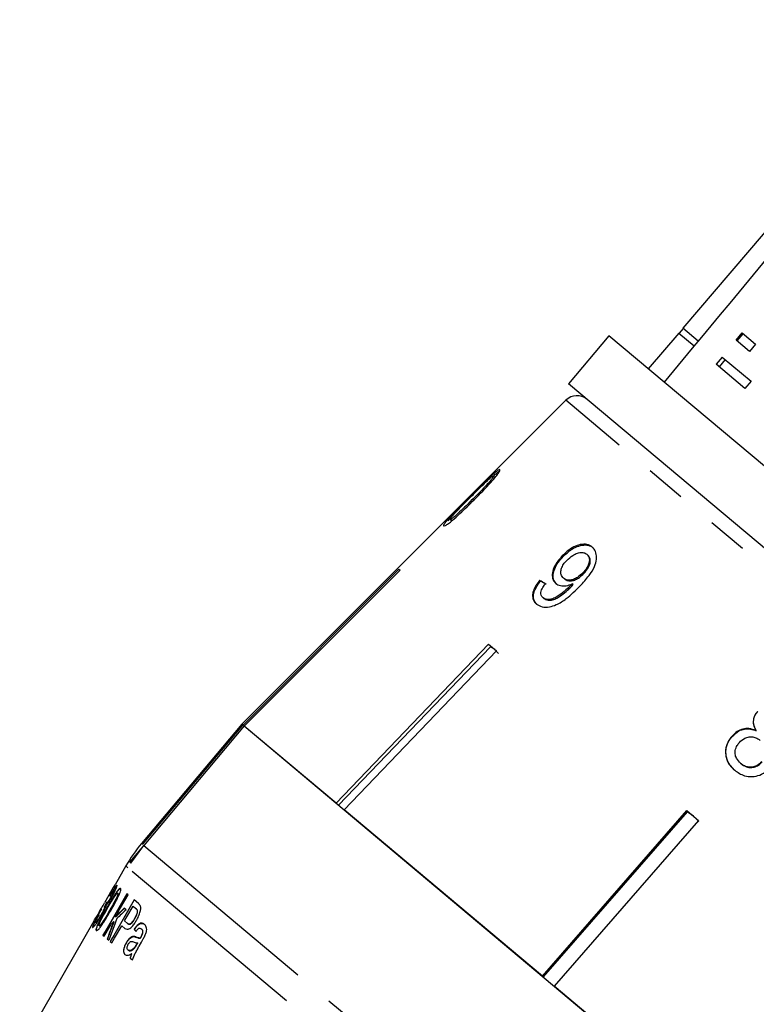
# Model space of a CAD drawing. Units: millimetres. Extents: x -9 to 8604, y -11713 to 1992.
# Drawn here: x 1891 to 1914, y -11295 to -11264 of the extents above; entities that cross this region are included whole.
import ezdxf

# ---------------------------------------------------------------- set-up
doc = ezdxf.new("R2010")
doc.units = ezdxf.units.MM
doc.linetypes.add('PHANTOM', pattern=[12.7, 6.35, -1.27, 1.27, -1.27, 1.27, -1.27])

msp = doc.modelspace()

# ---------------------------------------------------------------- linework, layer by layer
at = {"color": 7, "linetype": 'Continuous'}
for p, q in [((1919.929, -11264.407), (1912.032, -11273.675)), ((1909.698, -11273.912), (1908.426, -11275.428)), ((1932.819, -11293.313), (1909.698, -11273.912)), ((1911.904, -11273.825), (1910.941, -11274.955)), ((1911.904, -11273.825), (1912.39, -11274.233)), ((1912.04, -11273.681), (1911.913, -11273.832)), ((1912.516, -11274.081), (1912.032, -11273.675)), ((1913.714, -11274.052), (1913.904, -11273.824)), ((1913.74, -11274.074), (1913.931, -11273.847)), ((1913.904, -11273.824), (1914.328, -11274.18)), ((1914.137, -11274.407), (1913.714, -11274.052)), ((1914.328, -11274.18), (1914.137, -11274.407)), ((1913.268, -11274.582), (1913.078, -11274.81)), ((1913.991, -11275.576), (1913.078, -11274.81)), ((1913.367, -11274.665), (1913.176, -11274.892)), ((1913.268, -11274.582), (1914.181, -11275.349)), ((1931.547, -11294.829), (1908.426, -11275.428)), ((1914.181, -11275.349), (1913.991, -11275.576)), ((1908.342, -11275.947), (1898.126, -11286.163)), ((1906.098, -11278.369), (1906.06, -11278.337)), ((1904.657, -11279.747), (1904.619, -11279.715)), ((1904.725, -11279.743), (1904.687, -11279.711)), ((1908.257, -11280.879), (1908.228, -11280.855)), ((1909.031, -11280.83), (1909.002, -11280.806)), ((1898.167, -11286.197), (1903.082, -11281.278)), ((1903.118, -11281.309), (1898.204, -11286.228)), ((1903.082, -11281.278), (1903.118, -11281.309)), ((1908.906, -11281.415), (1908.878, -11281.391)), ((1907.544, -11281.653), (1907.516, -11281.629)), ((1908.301, -11281.584), (1908.273, -11281.56)), ((1908.532, -11281.807), (1908.504, -11281.783)), ((1908.573, -11281.763), (1908.545, -11281.739)), ((1907.651, -11282.198), (1907.623, -11282.174)), ((1901.101, -11288.659), (1905.901, -11283.644)), ((1905.963, -11283.726), (1901.179, -11288.724)), ((1906.152, -11283.855), (1901.352, -11288.87)), ((1905.901, -11283.644), (1906.152, -11283.855)), ((1905.963, -11283.726), (1905.978, -11283.708)), ((1906.104, -11283.814), (1905.963, -11283.726)), ((1906.215, -11283.937), (1906.104, -11283.814)), ((1898.126, -11286.163), (1894.963, -11289.933)), ((1894.998, -11289.963), (1898.162, -11286.192)), ((1898.196, -11286.221), (1895.032, -11289.992)), ((1898.126, -11286.163), (1898.162, -11286.192)), ((1898.167, -11286.197), (1898.126, -11286.163)), ((1898.196, -11286.221), (1898.167, -11286.197)), ((1898.196, -11286.221), (1922.763, -11306.836)), ((1901.101, -11288.659), (1898.204, -11286.228)), ((1913.584, -11286.556), (1913.576, -11286.549)), ((1914.346, -11286.375), (1914.338, -11286.368)), ((1913.864, -11287.411), (1913.856, -11287.404)), ((1907.604, -11294.115), (1901.352, -11288.87)), ((1907.604, -11294.115), (1912.156, -11288.893)), ((1912.164, -11288.929), (1907.626, -11294.134)), ((1912.156, -11288.893), (1912.527, -11289.203)), ((1912.164, -11288.929), (1912.179, -11288.911)), ((1912.364, -11289.067), (1912.164, -11288.929)), ((1912.534, -11289.239), (1912.364, -11289.067)), ((1912.527, -11289.203), (1907.974, -11294.426)), ((1894.594, -11290.517), (1895.012, -11290.019)), ((1894.629, -11290.546), (1895.032, -11289.992)), ((1894.468, -11290.639), (1894.128, -11291.229)), ((1894.594, -11290.517), (1894.629, -11290.546)), ((1894.031, -11291.396), (1893.799, -11291.798)), ((1893.976, -11291.574), (1893.968, -11291.567)), ((1894.017, -11291.612), (1894.01, -11291.606)), ((1894.108, -11291.412), (1894.101, -11291.405)), ((1894.221, -11291.506), (1894.214, -11291.5)), ((1894.538, -11291.548), (1894.501, -11291.518)), ((1893.873, -11291.785), (1893.784, -11291.935)), ((1893.802, -11291.924), (1893.879, -11291.794)), ((1893.811, -11291.93), (1893.803, -11291.924)), ((1893.881, -11291.795), (1893.874, -11291.789)), ((1894.695, -11291.904), (1894.788, -11291.982)), ((1894.869, -11291.826), (1894.729, -11291.709)), ((1893.607, -11292.134), (1893.621, -11292.146)), ((1893.617, -11292.192), (1893.61, -11292.186)), ((1893.615, -11292.14), (1893.702, -11291.99)), ((1893.621, -11292.146), (1893.708, -11291.995)), ((1893.692, -11292.191), (1893.684, -11292.185)), ((1893.708, -11291.995), (1893.694, -11291.983)), ((1893.872, -11291.972), (1893.864, -11291.965)), ((1894.147, -11292.248), (1894.139, -11292.242)), ((1894.478, -11292.02), (1894.418, -11291.97)), ((1894.795, -11291.988), (1894.788, -11291.982)), ((1894.836, -11292.039), (1894.829, -11292.033)), ((1893.465, -11292.377), (1891.123, -11296.434)), ((1893.519, -11292.432), (1893.511, -11292.426)), ((1893.578, -11292.519), (1893.571, -11292.513)), ((1893.632, -11292.527), (1893.624, -11292.521)), ((1894.092, -11292.4), (1894.084, -11292.394)), ((1894.34, -11292.525), (1894.436, -11292.606)), ((1894.52, -11292.453), (1894.426, -11292.374)), ((1894.528, -11292.459), (1894.52, -11292.453)), ((1894.757, -11292.297), (1894.749, -11292.291)), ((1893.749, -11292.824), (1893.786, -11292.856)), ((1894.723, -11292.864), (1894.715, -11292.858)), ((1894.741, -11292.638), (1894.734, -11292.632)), ((1894.95, -11292.88), (1894.943, -11292.874)), ((1894.966, -11292.629), (1894.959, -11292.622)), ((1895.006, -11292.737), (1894.998, -11292.73)), ((1893.883, -11292.937), (1893.934, -11292.98)), ((1893.98, -11293.018), (1894.032, -11293.062)), ((1894.488, -11293.069), (1894.48, -11293.063)), ((1894.835, -11293.065), (1894.807, -11293.114)), ((1894.815, -11293.12), (1894.843, -11293.071)), ((1894.843, -11293.071), (1894.835, -11293.065)), ((1894.928, -11292.919), (1894.92, -11292.913)), ((1894.55, -11293.297), (1894.542, -11293.291)), ((1894.66, -11293.414), (1894.652, -11293.408)), ((1894.73, -11293.245), (1894.722, -11293.239)), ((1894.606, -11293.543), (1894.676, -11293.602)), ((1915.192, -11300.482), (1907.974, -11294.426))]:
    msp.add_line(p, q, dxfattribs=at)
at = {"color": 8, "linetype": 'PHANTOM'}
for p, q in [((1929.483, -11293.687), (1908.342, -11275.947)), ((1905.451, -11279.088), (1905.416, -11279.059)), ((1895.032, -11289.992), (1919.6, -11310.606)), ((1894.537, -11290.698), (1894.468, -11290.639)), ((1918.99, -11311.216), (1894.537, -11290.698)), ((1893.965, -11292.049), (1893.957, -11292.042)), ((1894.789, -11292.884), (1894.781, -11292.877)), ((1894.815, -11293.12), (1894.807, -11293.114))]:
    msp.add_line(p, q, dxfattribs=at)
at = {"color": 7, "linetype": 'Continuous', "flags": 128}
for points in [[(1894.031, -11291.396), (1894.044, -11291.373), (1894.128, -11291.229)], [(1894.501, -11291.518), (1893.865, -11292.624), (1893.749, -11292.824)], [(1893.757, -11292.831), (1893.818, -11292.724), (1894.509, -11291.524)], [(1894.139, -11292.242), (1894.197, -11292.141), (1894.538, -11291.548)], [(1894.729, -11291.709), (1894.087, -11292.831), (1893.98, -11293.018)], [(1893.988, -11293.025), (1894.061, -11292.897), (1894.737, -11291.716)], [(1894.426, -11292.374), (1894.498, -11292.248), (1894.695, -11291.904)], [(1893.694, -11291.983), (1893.631, -11292.092), (1893.607, -11292.134)], [(1893.786, -11292.856), (1893.846, -11292.752), (1894.009, -11292.469)], [(1894.032, -11293.062), (1894.115, -11292.918), (1894.34, -11292.525)], [(1894.889, -11293.166), (1894.96, -11293.041), (1895.005, -11292.96)]]:
    msp.add_lwpolyline(points, dxfattribs=at)
at = {"color": 7, "linetype": 'Continuous'}
for centre, radius, start, end in [((1908.692, -11276.297), 0.495, 50, 135), ((1898.753, -11293.113), 4.948, 140, 150)]:
    msp.add_arc(centre, radius, start, end, dxfattribs=at)
for centre, major_axis, ratio, start_param, end_param in [((2095.198, -11076.319), (509.732, 608.392), 0.017439, 1.89887, 1.918694), ((1916.519, -11289.122), (12.331, -9.02), 0.074512, 2.421363, 2.442173), ((1916.52, -11289.122), (12.291, -8.991), 0.074512, 2.421424, 2.442302), ((1906.036, -11301.714), (12.024, -10.279), 0.099592, 3.223518, 3.235547), ((1906.043, -11301.721), (12.024, -10.279), 0.099592, 3.223518, 3.235547), ((1905.679, -11302.217), (12.127, -9.988), 0.099592, 3.084231, 3.096352), ((1905.687, -11302.224), (12.127, -9.988), 0.099592, 3.084231, 3.096352), ((1906.044, -11302.128), (16.145, 0.463), 0.910955, 2.348236, 2.373472), ((1906.051, -11302.134), (16.145, 0.463), 0.910955, 2.348236, 2.373472), ((1905.871, -11302.332), (16.092, 0.37), 0.91084, 2.33623, 2.362742), ((1913.007, -11292.752), (15.828, 22.899), 0.611368, 1.956202, 1.978067), ((1913.015, -11292.758), (15.828, 22.899), 0.611368, 1.956202, 1.978067), ((1913.259, -11292.449), (15.907, 23.004), 0.610818, 1.964456, 1.991688), ((1905.874, -11302.329), (16.101, 0.542), 0.911048, 2.361199, 2.368141), ((1906.164, -11301.561), (12.051, -10.302), 0.099592, 3.559365, 3.572061), ((1906.172, -11301.567), (12.051, -10.302), 0.099592, 3.559365, 3.572061)]:
    msp.add_ellipse(centre, major_axis=major_axis, ratio=ratio, start_param=start_param, end_param=end_param, dxfattribs=at)
for points, knots in [([(1906.263, -11278.134), (1906.249, -11278.134), (1906.227, -11278.134), (1906.12, -11278.219), (1905.971, -11278.354), (1905.701, -11278.614), (1905.474, -11278.841), (1905.328, -11278.987)], [0, 0, 0, 0, 0.181634, 0.3048826, 0.4278827, 0.6330156, 1, 1, 1, 1]), ([(1905.45, -11279.089), (1905.632, -11278.904), (1905.88, -11278.652), (1906.133, -11278.362), (1906.226, -11278.237), (1906.269, -11278.16), (1906.265, -11278.143), (1906.263, -11278.134)], [0, 0, 0, 0, 0.460134, 0.626952, 0.745728, 0.863963, 1, 1, 1, 1]), ([(1906.021, -11278.378), (1906.05, -11278.35), (1906.124, -11278.281), (1906.208, -11278.209), (1906.241, -11278.189), (1906.254, -11278.181)], [0, 0, 0, 0, 0.274118, 0.703275, 1, 1, 1, 1]), ([(1905.343, -11278.998), (1905.391, -11278.949), (1905.489, -11278.852), (1905.665, -11278.678), (1905.814, -11278.533), (1905.901, -11278.452), (1905.917, -11278.438)], [0, 0, 0, 0, 0.2505262, 0.5012271, 0.9111627, 1, 1, 1, 1]), ([(1906.06, -11278.337), (1906.061, -11278.343), (1906.062, -11278.355), (1906.015, -11278.424), (1905.927, -11278.531), (1905.722, -11278.752), (1905.543, -11278.932), (1905.416, -11279.059)], [0, 0, 0, 0, 0.117058, 0.235126, 0.373041, 0.553084, 1, 1, 1, 1]), ([(1905.917, -11278.438), (1905.936, -11278.422), (1905.981, -11278.382), (1906.034, -11278.342), (1906.054, -11278.334), (1906.059, -11278.336), (1906.06, -11278.337)], [0, 0, 0, 0, 0.24603, 0.600751, 0.935581, 1, 1, 1, 1]), ([(1906.063, -11278.439), (1906.074, -11278.423), (1906.102, -11278.384), (1906.099, -11278.374), (1906.098, -11278.369)], [0, 0, 0, 0, 0.429812, 1, 1, 1, 1]), ([(1904.485, -11279.913), (1904.499, -11279.914), (1904.524, -11279.916), (1904.636, -11279.84), (1904.792, -11279.714), (1905.071, -11279.464), (1905.301, -11279.237), (1905.45, -11279.089)], [0, 0, 0, 0, 0.180245, 0.3029, 0.425364, 0.627119, 1, 1, 1, 1]), ([(1905.328, -11278.987), (1905.265, -11279.049), (1905.14, -11279.175), (1904.917, -11279.401), (1904.735, -11279.588), (1904.637, -11279.695), (1904.619, -11279.715)], [0, 0, 0, 0, 0.250272, 0.500858, 0.907539, 1, 1, 1, 1]), ([(1904.687, -11279.711), (1904.687, -11279.705), (1904.686, -11279.693), (1904.737, -11279.626), (1904.826, -11279.524), (1905.037, -11279.305), (1905.215, -11279.126), (1905.343, -11278.998)], [0, 0, 0, 0, 0.115021, 0.230959, 0.370977, 0.550688, 1, 1, 1, 1]), ([(1905.416, -11279.059), (1905.345, -11279.131), (1905.205, -11279.27), (1905.019, -11279.45), (1904.868, -11279.589), (1904.772, -11279.666), (1904.707, -11279.711), (1904.694, -11279.711), (1904.687, -11279.711)], [0, 0, 0, 0, 0.250945, 0.490837, 0.646255, 0.77858, 0.88906, 1, 1, 1, 1]), ([(1904.619, -11279.715), (1904.583, -11279.756), (1904.511, -11279.839), (1904.477, -11279.897), (1904.483, -11279.909), (1904.485, -11279.913)], [0, 0, 0, 0, 0.377703, 0.757723, 1, 1, 1, 1]), ([(1904.725, -11279.743), (1904.732, -11279.743), (1904.744, -11279.743), (1904.787, -11279.712), (1904.807, -11279.698)], [0, 0, 0, 0, 0.541436, 1, 1, 1, 1]), ([(1909.175, -11280.578), (1909.124, -11280.545), (1909.02, -11280.478), (1908.807, -11280.488), (1908.589, -11280.565), (1908.392, -11280.695), (1908.28, -11280.805), (1908.228, -11280.855)], [0, 0, 0, 0, 0.215985, 0.434092, 0.623875, 0.827778, 1, 1, 1, 1]), ([(1908.257, -11280.879), (1908.347, -11280.795), (1908.498, -11280.651), (1908.75, -11280.534), (1908.958, -11280.498), (1909.111, -11280.533), (1909.18, -11280.584), (1909.204, -11280.602)], [0, 0, 0, 0, 0.291621, 0.49317, 0.694456, 0.892412, 1, 1, 1, 1]), ([(1908.372, -11280.998), (1908.433, -11280.94), (1908.537, -11280.843), (1908.708, -11280.763), (1908.847, -11280.739), (1908.945, -11280.763), (1908.988, -11280.795), (1909.002, -11280.806)], [0, 0, 0, 0, 0.301666, 0.50738, 0.713222, 0.901613, 1, 1, 1, 1]), ([(1908.79, -11281.804), (1908.889, -11281.698), (1909.067, -11281.506), (1909.251, -11281.213), (1909.321, -11280.96), (1909.305, -11280.756), (1909.239, -11280.636), (1909.186, -11280.588), (1909.175, -11280.578)], [0, 0, 0, 0, 0.2665554, 0.48193, 0.6423214, 0.8030894, 0.9603339, 1, 1, 1, 1]), ([(1908.228, -11280.855), (1908.15, -11280.946), (1908.017, -11281.1), (1907.92, -11281.341), (1907.905, -11281.535), (1907.956, -11281.66), (1908.01, -11281.71), (1908.026, -11281.725)], [0, 0, 0, 0, 0.300078, 0.509887, 0.719929, 0.918143, 1, 1, 1, 1]), ([(1908.054, -11281.749), (1908.019, -11281.71), (1907.948, -11281.632), (1907.935, -11281.454), (1907.984, -11281.26), (1908.095, -11281.06), (1908.203, -11280.939), (1908.257, -11280.879)], [0, 0, 0, 0, 0.199384, 0.399981, 0.589203, 0.797772, 1, 1, 1, 1]), ([(1908.273, -11281.56), (1908.241, -11281.525), (1908.186, -11281.466), (1908.179, -11281.338), (1908.214, -11281.215), (1908.283, -11281.097), (1908.345, -11281.028), (1908.372, -11280.998)], [0, 0, 0, 0, 0.271759, 0.457023, 0.641814, 0.843718, 1, 1, 1, 1]), ([(1909.002, -11280.806), (1909.028, -11280.833), (1909.075, -11280.883), (1909.091, -11280.997), (1909.066, -11281.118), (1908.997, -11281.257), (1908.92, -11281.343), (1908.878, -11281.391)], [0, 0, 0, 0, 0.2102134, 0.3865221, 0.5625739, 0.7562515, 1, 1, 1, 1]), ([(1908.906, -11281.415), (1908.962, -11281.35), (1909.053, -11281.245), (1909.113, -11281.079), (1909.117, -11280.957), (1909.08, -11280.876), (1909.044, -11280.842), (1909.031, -11280.83)], [0, 0, 0, 0, 0.324147, 0.522946, 0.722694, 0.896762, 1, 1, 1, 1]), ([(1908.878, -11281.391), (1908.824, -11281.442), (1908.734, -11281.528), (1908.582, -11281.604), (1908.451, -11281.628), (1908.344, -11281.611), (1908.294, -11281.575), (1908.273, -11281.56)], [0, 0, 0, 0, 0.277087, 0.468071, 0.659258, 0.853803, 1, 1, 1, 1]), ([(1907.516, -11281.629), (1907.455, -11281.711), (1907.353, -11281.848), (1907.289, -11282.051), (1907.295, -11282.207), (1907.349, -11282.311), (1907.399, -11282.357), (1907.417, -11282.374)], [0, 0, 0, 0, 0.299358, 0.500077, 0.701127, 0.892921, 1, 1, 1, 1]), ([(1907.445, -11282.398), (1907.4, -11282.347), (1907.324, -11282.264), (1907.317, -11282.083), (1907.373, -11281.897), (1907.465, -11281.751), (1907.532, -11281.668), (1907.544, -11281.653)], [0, 0, 0, 0, 0.293852, 0.488721, 0.68323, 0.943134, 1, 1, 1, 1]), ([(1908.301, -11281.584), (1908.335, -11281.606), (1908.396, -11281.645), (1908.522, -11281.648), (1908.65, -11281.612), (1908.784, -11281.533), (1908.863, -11281.457), (1908.906, -11281.415)], [0, 0, 0, 0, 0.2184668, 0.4022481, 0.58581, 0.7724504, 1, 1, 1, 1]), ([(1907.417, -11282.374), (1907.472, -11282.409), (1907.582, -11282.48), (1907.813, -11282.479), (1908.08, -11282.391), (1908.422, -11282.173), (1908.65, -11281.945), (1908.79, -11281.804)], [0, 0, 0, 0, 0.159471, 0.320524, 0.459793, 0.668568, 1, 1, 1, 1]), ([(1907.623, -11282.174), (1907.601, -11282.149), (1907.562, -11282.107), (1907.552, -11282.016), (1907.58, -11281.909), (1907.636, -11281.814), (1907.681, -11281.754), (1907.694, -11281.736)], [0, 0, 0, 0, 0.249141, 0.429811, 0.610345, 0.890257, 1, 1, 1, 1]), ([(1908.504, -11281.783), (1908.435, -11281.85), (1908.301, -11281.98), (1908.104, -11282.12), (1907.937, -11282.215), (1907.804, -11282.239), (1907.697, -11282.224), (1907.646, -11282.19), (1907.623, -11282.174)], [0, 0, 0, 0, 0.251406, 0.488302, 0.637126, 0.764143, 0.890822, 1, 1, 1, 1]), ([(1907.651, -11282.198), (1907.692, -11282.222), (1907.767, -11282.266), (1907.92, -11282.253), (1908.153, -11282.144), (1908.358, -11281.983), (1908.501, -11281.839), (1908.532, -11281.807)], [0, 0, 0, 0, 0.177711, 0.331511, 0.463278, 0.883558, 1, 1, 1, 1]), ([(1908.026, -11281.725), (1908.071, -11281.752), (1908.161, -11281.807), (1908.35, -11281.808), (1908.481, -11281.762), (1908.545, -11281.739)], [0, 0, 0, 0, 0.338652, 0.678551, 1, 1, 1, 1]), ([(1908.545, -11281.739), (1908.538, -11281.746), (1908.528, -11281.758), (1908.514, -11281.772), (1908.507, -11281.78), (1908.504, -11281.783)], [0, 0, 0, 0, 0.499987, 0.749991, 1, 1, 1, 1]), ([(1908.532, -11281.807), (1908.539, -11281.8), (1908.549, -11281.789), (1908.563, -11281.774), (1908.57, -11281.767), (1908.573, -11281.763)], [0, 0, 0, 0, 0.499986, 0.749992, 1, 1, 1, 1]), ([(1914.384, -11285.763), (1914.345, -11285.816), (1914.275, -11285.91), (1914.244, -11286.076), (1914.267, -11286.229), (1914.314, -11286.321), (1914.338, -11286.368)], [0, 0, 0, 0, 0.293445, 0.523583, 0.753591, 1, 1, 1, 1]), ([(1914.346, -11286.375), (1914.31, -11286.3), (1914.252, -11286.178), (1914.265, -11285.991), (1914.317, -11285.863), (1914.371, -11285.797), (1914.392, -11285.77)], [0, 0, 0, 0, 0.383169, 0.614556, 0.845601, 1, 1, 1, 1]), ([(1914.338, -11286.368), (1914.266, -11286.342), (1914.133, -11286.292), (1913.923, -11286.311), (1913.73, -11286.395), (1913.63, -11286.495), (1913.576, -11286.549)], [0, 0, 0, 0, 0.273909, 0.502666, 0.731632, 1, 1, 1, 1]), ([(1913.584, -11286.556), (1913.652, -11286.49), (1913.765, -11286.379), (1913.977, -11286.309), (1914.17, -11286.307), (1914.287, -11286.352), (1914.346, -11286.375)], [0, 0, 0, 0, 0.329561, 0.550889, 0.772039, 1, 1, 1, 1]), ([(1913.576, -11286.549), (1913.521, -11286.624), (1913.41, -11286.775), (1913.365, -11287.042), (1913.408, -11287.29), (1913.52, -11287.483), (1913.623, -11287.578), (1913.667, -11287.618)], [0, 0, 0, 0, 0.225524, 0.453372, 0.65046, 0.851827, 1, 1, 1, 1]), ([(1913.675, -11287.625), (1913.594, -11287.544), (1913.458, -11287.407), (1913.381, -11287.144), (1913.39, -11286.903), (1913.47, -11286.701), (1913.553, -11286.596), (1913.584, -11286.556)], [0, 0, 0, 0, 0.28051, 0.476373, 0.671729, 0.877505, 1, 1, 1, 1]), ([(1913.815, -11286.742), (1913.868, -11286.692), (1913.958, -11286.607), (1914.127, -11286.559), (1914.271, -11286.565), (1914.388, -11286.615), (1914.449, -11286.661), (1914.475, -11286.681)], [0, 0, 0, 0, 0.2898556, 0.4883627, 0.6871782, 0.8661402, 1, 1, 1, 1]), ([(1913.856, -11287.404), (1913.806, -11287.351), (1913.725, -11287.264), (1913.676, -11287.113), (1913.681, -11286.973), (1913.733, -11286.848), (1913.791, -11286.773), (1913.815, -11286.742)], [0, 0, 0, 0, 0.2916013, 0.4739233, 0.6259221, 0.8462984, 1, 1, 1, 1]), ([(1913.667, -11287.618), (1913.765, -11287.686), (1913.93, -11287.801), (1914.218, -11287.831), (1914.464, -11287.781), (1914.645, -11287.672), (1914.73, -11287.581), (1914.758, -11287.552)], [0, 0, 0, 0, 0.29393, 0.494037, 0.693766, 0.901693, 1, 1, 1, 1]), ([(1914.521, -11287.348), (1914.471, -11287.396), (1914.385, -11287.479), (1914.219, -11287.529), (1914.072, -11287.525), (1913.949, -11287.475), (1913.885, -11287.426), (1913.856, -11287.404)], [0, 0, 0, 0, 0.274177, 0.472482, 0.671296, 0.854806, 1, 1, 1, 1]), ([(1913.864, -11287.411), (1913.92, -11287.451), (1914.014, -11287.518), (1914.178, -11287.54), (1914.32, -11287.512), (1914.441, -11287.446), (1914.503, -11287.382), (1914.529, -11287.355)], [0, 0, 0, 0, 0.2755668, 0.4610041, 0.6462899, 0.8458932, 1, 1, 1, 1]), ([(1894.187, -11291.254), (1894.182, -11291.255), (1894.171, -11291.257), (1894.128, -11291.313), (1894.072, -11291.397), (1894.016, -11291.487), (1893.981, -11291.547), (1893.968, -11291.567)], [0, 0, 0, 0, 0.251209, 0.459375, 0.667402, 0.882442, 1, 1, 1, 1]), ([(1893.976, -11291.574), (1894.01, -11291.517), (1894.067, -11291.422), (1894.134, -11291.321), (1894.174, -11291.269), (1894.19, -11291.258), (1894.194, -11291.26), (1894.195, -11291.261)], [0, 0, 0, 0, 0.32038, 0.532243, 0.74447, 0.950479, 1, 1, 1, 1]), ([(1894.029, -11291.614), (1894.052, -11291.574), (1894.096, -11291.495), (1894.148, -11291.388), (1894.179, -11291.313), (1894.192, -11291.267), (1894.189, -11291.258), (1894.187, -11291.254)], [0, 0, 0, 0, 0.214867, 0.430652, 0.631301, 0.832654, 1, 1, 1, 1]), ([(1893.862, -11291.859), (1893.879, -11291.839), (1893.907, -11291.807), (1893.965, -11291.721), (1894.005, -11291.656), (1894.026, -11291.62), (1894.029, -11291.614)], [0, 0, 0, 0, 0.3970556, 0.6711443, 0.9453769, 1, 1, 1, 1]), ([(1894.301, -11291.35), (1894.291, -11291.348), (1894.274, -11291.345), (1894.219, -11291.403), (1894.149, -11291.498), (1894.027, -11291.686), (1893.928, -11291.855), (1893.864, -11291.965)], [0, 0, 0, 0, 0.180569, 0.301816, 0.422784, 0.624949, 1, 1, 1, 1]), ([(1893.872, -11291.972), (1893.955, -11291.829), (1894.066, -11291.639), (1894.195, -11291.45), (1894.253, -11291.379), (1894.29, -11291.349), (1894.302, -11291.354), (1894.308, -11291.356)], [0, 0, 0, 0, 0.479977, 0.639528, 0.762186, 0.884705, 1, 1, 1, 1]), ([(1894.01, -11291.606), (1893.995, -11291.631), (1893.97, -11291.674), (1893.936, -11291.726), (1893.906, -11291.764), (1893.883, -11291.789), (1893.876, -11291.789), (1893.874, -11291.789)], [0, 0, 0, 0, 0.20986, 0.365534, 0.520938, 0.789754, 1, 1, 1, 1]), ([(1893.881, -11291.795), (1893.886, -11291.794), (1893.895, -11291.792), (1893.923, -11291.759), (1893.952, -11291.72), (1893.983, -11291.67), (1894.005, -11291.633), (1894.017, -11291.612)], [0, 0, 0, 0, 0.31687, 0.530098, 0.678644, 0.827277, 1, 1, 1, 1]), ([(1893.885, -11291.982), (1893.926, -11291.912), (1893.988, -11291.806), (1894.073, -11291.665), (1894.116, -11291.602), (1894.138, -11291.569)], [0, 0, 0, 0, 0.488896, 0.739923, 1, 1, 1, 1]), ([(1894.214, -11291.5), (1894.216, -11291.505), (1894.221, -11291.516), (1894.206, -11291.568), (1894.172, -11291.65), (1894.087, -11291.815), (1894.011, -11291.948), (1893.957, -11292.042)], [0, 0, 0, 0, 0.115769, 0.232467, 0.373006, 0.558442, 1, 1, 1, 1]), ([(1893.965, -11292.049), (1894.005, -11291.978), (1894.073, -11291.858), (1894.155, -11291.708), (1894.201, -11291.607), (1894.222, -11291.546), (1894.227, -11291.515), (1894.223, -11291.509), (1894.221, -11291.506)], [0, 0, 0, 0, 0.332454, 0.563468, 0.697601, 0.831967, 0.935233, 1, 1, 1, 1]), ([(1893.969, -11291.593), (1893.987, -11291.562), (1894.018, -11291.511), (1894.058, -11291.45), (1894.083, -11291.416), (1894.096, -11291.404), (1894.1, -11291.405), (1894.101, -11291.405)], [0, 0, 0, 0, 0.2889072, 0.4917724, 0.6951261, 0.8937253, 1, 1, 1, 1]), ([(1893.984, -11292.066), (1894.061, -11291.931), (1894.167, -11291.743), (1894.269, -11291.526), (1894.303, -11291.429), (1894.313, -11291.371), (1894.305, -11291.357), (1894.301, -11291.35)], [0, 0, 0, 0, 0.453499, 0.628635, 0.749968, 0.870781, 1, 1, 1, 1]), ([(1894.101, -11291.405), (1894.102, -11291.41), (1894.103, -11291.418), (1894.085, -11291.464), (1894.06, -11291.515), (1894.033, -11291.566), (1894.015, -11291.597), (1894.01, -11291.606)], [0, 0, 0, 0, 0.295669, 0.497303, 0.698039, 0.90641, 1, 1, 1, 1]), ([(1894.017, -11291.612), (1894.03, -11291.59), (1894.054, -11291.548), (1894.082, -11291.492), (1894.102, -11291.448), (1894.111, -11291.419), (1894.109, -11291.414), (1894.108, -11291.412)], [0, 0, 0, 0, 0.222632, 0.412468, 0.601893, 0.804656, 1, 1, 1, 1]), ([(1894.138, -11291.569), (1894.147, -11291.558), (1894.168, -11291.53), (1894.195, -11291.502), (1894.209, -11291.497), (1894.213, -11291.499), (1894.214, -11291.5)], [0, 0, 0, 0, 0.2457735, 0.5948497, 0.9239597, 1, 1, 1, 1]), ([(1893.642, -11292.07), (1893.68, -11292.005), (1893.738, -11291.905), (1893.784, -11291.825), (1893.799, -11291.798)], [0, 0, 0, 0, 0.6584572, 1, 1, 1, 1]), ([(1893.803, -11291.924), (1893.804, -11291.929), (1893.806, -11291.937), (1893.789, -11291.984), (1893.76, -11292.045), (1893.724, -11292.116), (1893.696, -11292.164), (1893.684, -11292.185)], [0, 0, 0, 0, 0.236194, 0.431805, 0.627181, 0.83398, 1, 1, 1, 1]), ([(1893.692, -11292.191), (1893.712, -11292.155), (1893.75, -11292.088), (1893.79, -11292.005), (1893.81, -11291.954), (1893.814, -11291.935), (1893.811, -11291.931), (1893.811, -11291.93)], [0, 0, 0, 0, 0.277223, 0.522661, 0.731003, 0.92454, 1, 1, 1, 1]), ([(1893.701, -11292.201), (1893.727, -11292.154), (1893.773, -11292.073), (1893.824, -11291.967), (1893.855, -11291.895), (1893.86, -11291.87), (1893.862, -11291.859)], [0, 0, 0, 0, 0.312302, 0.54895, 0.786312, 1, 1, 1, 1]), ([(1893.784, -11291.935), (1893.787, -11291.933), (1893.791, -11291.93), (1893.798, -11291.924), (1893.801, -11291.924), (1893.803, -11291.924)], [0, 0, 0, 0, 0.250416, 0.50094, 1, 1, 1, 1]), ([(1893.874, -11291.789), (1893.873, -11291.789), (1893.873, -11291.788), (1893.873, -11291.787), (1893.873, -11291.786), (1893.873, -11291.785)], [0, 0, 0, 0, 0.250078, 0.500177, 1, 1, 1, 1]), ([(1894.814, -11292.337), (1894.841, -11292.286), (1894.894, -11292.184), (1894.938, -11292.04), (1894.944, -11291.942), (1894.929, -11291.906), (1894.923, -11291.89)], [0, 0, 0, 0, 0.281089, 0.564103, 0.807919, 1, 1, 1, 1]), ([(1894.923, -11291.89), (1894.915, -11291.877), (1894.903, -11291.858), (1894.884, -11291.839), (1894.874, -11291.831), (1894.869, -11291.826)], [0, 0, 0, 0, 0.498087, 0.748947, 1, 1, 1, 1]), ([(1893.61, -11292.186), (1893.581, -11292.237), (1893.523, -11292.339), (1893.459, -11292.464), (1893.424, -11292.544), (1893.419, -11292.57), (1893.423, -11292.575), (1893.424, -11292.576)], [0, 0, 0, 0, 0.254791, 0.512245, 0.73143, 0.936205, 1, 1, 1, 1]), ([(1893.424, -11292.576), (1893.431, -11292.576), (1893.444, -11292.574), (1893.499, -11292.511), (1893.568, -11292.415), (1893.64, -11292.304), (1893.684, -11292.228), (1893.701, -11292.201)], [0, 0, 0, 0, 0.244389, 0.447666, 0.650528, 0.872271, 1, 1, 1, 1]), ([(1893.431, -11292.583), (1893.43, -11292.575), (1893.427, -11292.562), (1893.459, -11292.486), (1893.509, -11292.386), (1893.566, -11292.282), (1893.604, -11292.215), (1893.617, -11292.192)], [0, 0, 0, 0, 0.249083, 0.458116, 0.666887, 0.881972, 1, 1, 1, 1]), ([(1893.465, -11292.376), (1893.492, -11292.33), (1893.532, -11292.26), (1893.595, -11292.153), (1893.626, -11292.098), (1893.642, -11292.07)], [0, 0, 0, 0, 0.499057, 0.746566, 1, 1, 1, 1]), ([(1893.511, -11292.426), (1893.51, -11292.422), (1893.508, -11292.414), (1893.525, -11292.373), (1893.556, -11292.311), (1893.593, -11292.242), (1893.621, -11292.192), (1893.629, -11292.177)], [0, 0, 0, 0, 0.25089, 0.421992, 0.593037, 0.875788, 1, 1, 1, 1]), ([(1893.684, -11292.185), (1893.665, -11292.218), (1893.626, -11292.283), (1893.573, -11292.362), (1893.536, -11292.412), (1893.517, -11292.428), (1893.513, -11292.427), (1893.511, -11292.426)], [0, 0, 0, 0, 0.241271, 0.485206, 0.69466, 0.881459, 1, 1, 1, 1]), ([(1893.519, -11292.432), (1893.523, -11292.432), (1893.53, -11292.432), (1893.561, -11292.395), (1893.601, -11292.339), (1893.647, -11292.269), (1893.677, -11292.216), (1893.692, -11292.191)], [0, 0, 0, 0, 0.2310828, 0.4211848, 0.6112768, 0.8168056, 1, 1, 1, 1]), ([(1893.537, -11292.671), (1893.548, -11292.674), (1893.565, -11292.677), (1893.622, -11292.624), (1893.693, -11292.533), (1893.819, -11292.348), (1893.918, -11292.178), (1893.984, -11292.066)], [0, 0, 0, 0, 0.179563, 0.299721, 0.419723, 0.615738, 1, 1, 1, 1]), ([(1893.864, -11291.965), (1893.813, -11292.055), (1893.734, -11292.193), (1893.634, -11292.38), (1893.592, -11292.468), (1893.571, -11292.513)], [0, 0, 0, 0, 0.482847, 0.735967, 1, 1, 1, 1]), ([(1893.578, -11292.519), (1893.614, -11292.446), (1893.674, -11292.323), (1893.779, -11292.134), (1893.841, -11292.026), (1893.872, -11291.972)], [0, 0, 0, 0, 0.417728, 0.706615, 1, 1, 1, 1]), ([(1893.624, -11292.521), (1893.622, -11292.516), (1893.618, -11292.505), (1893.634, -11292.453), (1893.668, -11292.373), (1893.755, -11292.208), (1893.831, -11292.076), (1893.885, -11291.982)], [0, 0, 0, 0, 0.114859, 0.230594, 0.372111, 0.557504, 1, 1, 1, 1]), ([(1893.957, -11292.042), (1893.917, -11292.112), (1893.848, -11292.229), (1893.76, -11292.372), (1893.698, -11292.46), (1893.658, -11292.505), (1893.634, -11292.524), (1893.627, -11292.522), (1893.624, -11292.521)], [0, 0, 0, 0, 0.3306114, 0.5612879, 0.6936518, 0.8261166, 0.9269889, 1, 1, 1, 1]), ([(1893.632, -11292.527), (1893.637, -11292.528), (1893.647, -11292.529), (1893.68, -11292.496), (1893.721, -11292.445), (1893.812, -11292.31), (1893.894, -11292.17), (1893.958, -11292.061), (1893.965, -11292.049)], [0, 0, 0, 0, 0.115221, 0.231111, 0.342141, 0.477684, 0.943633, 1, 1, 1, 1]), ([(1894.829, -11292.033), (1894.83, -11292.049), (1894.834, -11292.08), (1894.815, -11292.15), (1894.787, -11292.222), (1894.761, -11292.269), (1894.749, -11292.291)], [0, 0, 0, 0, 0.2609947, 0.5164135, 0.7765405, 1, 1, 1, 1]), ([(1894.757, -11292.297), (1894.778, -11292.257), (1894.812, -11292.191), (1894.836, -11292.109), (1894.841, -11292.063), (1894.837, -11292.045), (1894.836, -11292.039)], [0, 0, 0, 0, 0.405067, 0.667916, 0.889076, 1, 1, 1, 1]), ([(1894.788, -11291.982), (1894.796, -11291.989), (1894.807, -11291.999), (1894.821, -11292.016), (1894.826, -11292.027), (1894.829, -11292.033)], [0, 0, 0, 0, 0.497916, 0.74811, 1, 1, 1, 1]), ([(1894.836, -11292.039), (1894.831, -11292.029), (1894.822, -11292.013), (1894.807, -11291.999), (1894.799, -11291.992), (1894.795, -11291.988)], [0, 0, 0, 0, 0.495775, 0.747794, 1, 1, 1, 1]), ([(1893.571, -11292.513), (1893.556, -11292.55), (1893.528, -11292.62), (1893.527, -11292.659), (1893.535, -11292.669), (1893.537, -11292.671)], [0, 0, 0, 0, 0.444662, 0.829209, 1, 1, 1, 1]), ([(1893.545, -11292.678), (1893.542, -11292.673), (1893.533, -11292.662), (1893.54, -11292.614), (1893.566, -11292.55), (1893.578, -11292.519)], [0, 0, 0, 0, 0.25013, 0.639452, 1, 1, 1, 1]), ([(1894.436, -11292.606), (1894.459, -11292.62), (1894.493, -11292.643), (1894.562, -11292.633), (1894.631, -11292.585), (1894.708, -11292.502), (1894.772, -11292.411), (1894.805, -11292.354), (1894.814, -11292.337)], [0, 0, 0, 0, 0.291993, 0.447727, 0.577892, 0.755537, 0.928066, 1, 1, 1, 1]), ([(1894.749, -11292.291), (1894.731, -11292.321), (1894.7, -11292.372), (1894.65, -11292.432), (1894.609, -11292.465), (1894.564, -11292.478), (1894.538, -11292.467), (1894.523, -11292.455), (1894.52, -11292.453)], [0, 0, 0, 0, 0.212481, 0.362667, 0.513756, 0.648668, 0.951257, 1, 1, 1, 1]), ([(1894.528, -11292.459), (1894.543, -11292.47), (1894.566, -11292.484), (1894.613, -11292.474), (1894.654, -11292.442), (1894.7, -11292.388), (1894.734, -11292.336), (1894.754, -11292.303), (1894.757, -11292.297)], [0, 0, 0, 0, 0.324195, 0.475836, 0.62912, 0.763599, 0.959973, 1, 1, 1, 1]), ([(1895.056, -11292.48), (1895.027, -11292.462), (1894.983, -11292.435), (1894.906, -11292.452), (1894.846, -11292.493), (1894.788, -11292.556), (1894.752, -11292.607), (1894.734, -11292.632)], [0, 0, 0, 0, 0.383501, 0.562675, 0.708292, 0.853646, 1, 1, 1, 1]), ([(1894.741, -11292.638), (1894.77, -11292.599), (1894.818, -11292.533), (1894.888, -11292.472), (1894.957, -11292.444), (1895.015, -11292.452), (1895.05, -11292.477), (1895.064, -11292.487)], [0, 0, 0, 0, 0.227261, 0.378964, 0.530266, 0.815826, 1, 1, 1, 1]), ([(1895.083, -11292.813), (1895.096, -11292.781), (1895.12, -11292.721), (1895.132, -11292.631), (1895.115, -11292.541), (1895.079, -11292.504), (1895.056, -11292.48)], [0, 0, 0, 0, 0.192612, 0.3539, 0.596088, 1, 1, 1, 1]), ([(1894.715, -11292.858), (1894.694, -11292.86), (1894.659, -11292.864), (1894.595, -11292.909), (1894.538, -11292.971), (1894.501, -11293.028), (1894.483, -11293.059), (1894.48, -11293.063)], [0, 0, 0, 0, 0.310857, 0.530657, 0.750197, 0.968981, 1, 1, 1, 1]), ([(1894.488, -11293.069), (1894.506, -11293.039), (1894.543, -11292.979), (1894.605, -11292.913), (1894.668, -11292.87), (1894.703, -11292.866), (1894.723, -11292.864)], [0, 0, 0, 0, 0.240664, 0.483638, 0.702197, 1, 1, 1, 1]), ([(1894.781, -11292.877), (1894.77, -11292.873), (1894.755, -11292.867), (1894.733, -11292.86), (1894.721, -11292.859), (1894.715, -11292.858)], [0, 0, 0, 0, 0.499153, 0.74931, 1, 1, 1, 1]), ([(1894.723, -11292.864), (1894.729, -11292.865), (1894.743, -11292.867), (1894.765, -11292.874), (1894.781, -11292.881), (1894.789, -11292.884)], [0, 0, 0, 0, 0.249097, 0.624247, 1, 1, 1, 1]), ([(1894.92, -11292.913), (1894.895, -11292.91), (1894.857, -11292.906), (1894.813, -11292.891), (1894.792, -11292.882), (1894.781, -11292.877)], [0, 0, 0, 0, 0.497056, 0.748408, 1, 1, 1, 1]), ([(1894.785, -11292.7), (1894.806, -11292.673), (1894.838, -11292.632), (1894.881, -11292.602), (1894.921, -11292.595), (1894.943, -11292.611), (1894.959, -11292.622)], [0, 0, 0, 0, 0.299778, 0.454355, 0.608638, 1, 1, 1, 1]), ([(1894.789, -11292.884), (1894.81, -11292.892), (1894.842, -11292.905), (1894.889, -11292.918), (1894.915, -11292.919), (1894.928, -11292.919)], [0, 0, 0, 0, 0.498376, 0.748617, 1, 1, 1, 1]), ([(1894.943, -11292.874), (1894.941, -11292.877), (1894.936, -11292.885), (1894.929, -11292.898), (1894.923, -11292.908), (1894.92, -11292.913)], [0, 0, 0, 0, 0.249941, 0.62495, 1, 1, 1, 1]), ([(1894.928, -11292.919), (1894.932, -11292.913), (1894.937, -11292.903), (1894.945, -11292.89), (1894.948, -11292.883), (1894.95, -11292.88)], [0, 0, 0, 0, 0.499986, 0.749992, 1, 1, 1, 1]), ([(1894.998, -11292.73), (1894.996, -11292.745), (1894.99, -11292.778), (1894.967, -11292.829), (1894.95, -11292.861), (1894.943, -11292.874)], [0, 0, 0, 0, 0.333743, 0.734116, 1, 1, 1, 1]), ([(1894.95, -11292.88), (1894.959, -11292.864), (1894.976, -11292.832), (1894.998, -11292.781), (1895.003, -11292.751), (1895.006, -11292.737)], [0, 0, 0, 0, 0.332829, 0.667812, 1, 1, 1, 1]), ([(1894.959, -11292.622), (1894.968, -11292.631), (1894.985, -11292.649), (1894.999, -11292.687), (1894.998, -11292.719), (1894.998, -11292.73)], [0, 0, 0, 0, 0.392818, 0.7883134, 1, 1, 1, 1]), ([(1895.006, -11292.737), (1895.005, -11292.716), (1895.004, -11292.68), (1894.987, -11292.648), (1894.973, -11292.635), (1894.966, -11292.629)], [0, 0, 0, 0, 0.40772, 0.700287, 1, 1, 1, 1]), ([(1895.005, -11292.96), (1895.012, -11292.948), (1895.029, -11292.918), (1895.055, -11292.869), (1895.074, -11292.832), (1895.083, -11292.813)], [0, 0, 0, 0, 0.249377, 0.623844, 1, 1, 1, 1]), ([(1894.48, -11293.063), (1894.463, -11293.097), (1894.427, -11293.165), (1894.4, -11293.261), (1894.393, -11293.346), (1894.411, -11293.4), (1894.433, -11293.422), (1894.442, -11293.431)], [0, 0, 0, 0, 0.204409, 0.410757, 0.59641, 0.839361, 1, 1, 1, 1]), ([(1894.45, -11293.437), (1894.43, -11293.414), (1894.401, -11293.38), (1894.405, -11293.281), (1894.429, -11293.189), (1894.462, -11293.115), (1894.484, -11293.076), (1894.488, -11293.069)], [0, 0, 0, 0, 0.368954, 0.56463, 0.760271, 0.954242, 1, 1, 1, 1]), ([(1894.542, -11293.291), (1894.531, -11293.279), (1894.514, -11293.262), (1894.509, -11293.214), (1894.517, -11293.169), (1894.532, -11293.131), (1894.543, -11293.111), (1894.547, -11293.104)], [0, 0, 0, 0, 0.373304, 0.5752709, 0.7788595, 0.9195668, 1, 1, 1, 1]), ([(1894.547, -11293.104), (1894.554, -11293.092), (1894.569, -11293.067), (1894.596, -11293.04), (1894.621, -11293.023), (1894.661, -11293.013), (1894.687, -11293.025), (1894.706, -11293.034)], [0, 0, 0, 0, 0.130302, 0.261534, 0.384168, 0.520338, 1, 1, 1, 1]), ([(1894.676, -11293.602), (1894.703, -11293.531), (1894.746, -11293.422), (1894.827, -11293.279), (1894.868, -11293.204), (1894.889, -11293.166)], [0, 0, 0, 0, 0.475579, 0.737664, 1, 1, 1, 1]), ([(1894.706, -11293.034), (1894.726, -11293.042), (1894.756, -11293.054), (1894.799, -11293.064), (1894.823, -11293.065), (1894.835, -11293.065)], [0, 0, 0, 0, 0.4981929, 0.748583, 1, 1, 1, 1]), ([(1894.807, -11293.114), (1894.794, -11293.136), (1894.775, -11293.169), (1894.746, -11293.211), (1894.73, -11293.229), (1894.722, -11293.239)], [0, 0, 0, 0, 0.487809, 0.739879, 1, 1, 1, 1]), ([(1894.73, -11293.245), (1894.738, -11293.236), (1894.753, -11293.218), (1894.782, -11293.176), (1894.802, -11293.142), (1894.815, -11293.12)], [0, 0, 0, 0, 0.250207, 0.500886, 1, 1, 1, 1]), ([(1894.442, -11293.431), (1894.468, -11293.445), (1894.508, -11293.466), (1894.587, -11293.441), (1894.63, -11293.419), (1894.652, -11293.408)], [0, 0, 0, 0, 0.491373, 0.742251, 1, 1, 1, 1]), ([(1894.722, -11293.239), (1894.702, -11293.257), (1894.661, -11293.292), (1894.604, -11293.312), (1894.565, -11293.308), (1894.547, -11293.295), (1894.542, -11293.291)], [0, 0, 0, 0, 0.274678, 0.548782, 0.873049, 1, 1, 1, 1]), ([(1894.55, -11293.297), (1894.571, -11293.307), (1894.605, -11293.324), (1894.673, -11293.296), (1894.712, -11293.261), (1894.73, -11293.245)], [0, 0, 0, 0, 0.462499, 0.762554, 1, 1, 1, 1]), ([(1894.652, -11293.408), (1894.644, -11293.426), (1894.63, -11293.458), (1894.615, -11293.504), (1894.609, -11293.53), (1894.606, -11293.543)], [0, 0, 0, 0, 0.395234, 0.694299, 1, 1, 1, 1]), ([(1894.614, -11293.55), (1894.617, -11293.533), (1894.624, -11293.503), (1894.64, -11293.457), (1894.653, -11293.429), (1894.66, -11293.414)], [0, 0, 0, 0, 0.38097, 0.687113, 1, 1, 1, 1])]:
    msp.add_open_spline(points, degree=3, knots=knots, dxfattribs=at)

doc.saveas('drawing.dxf')
